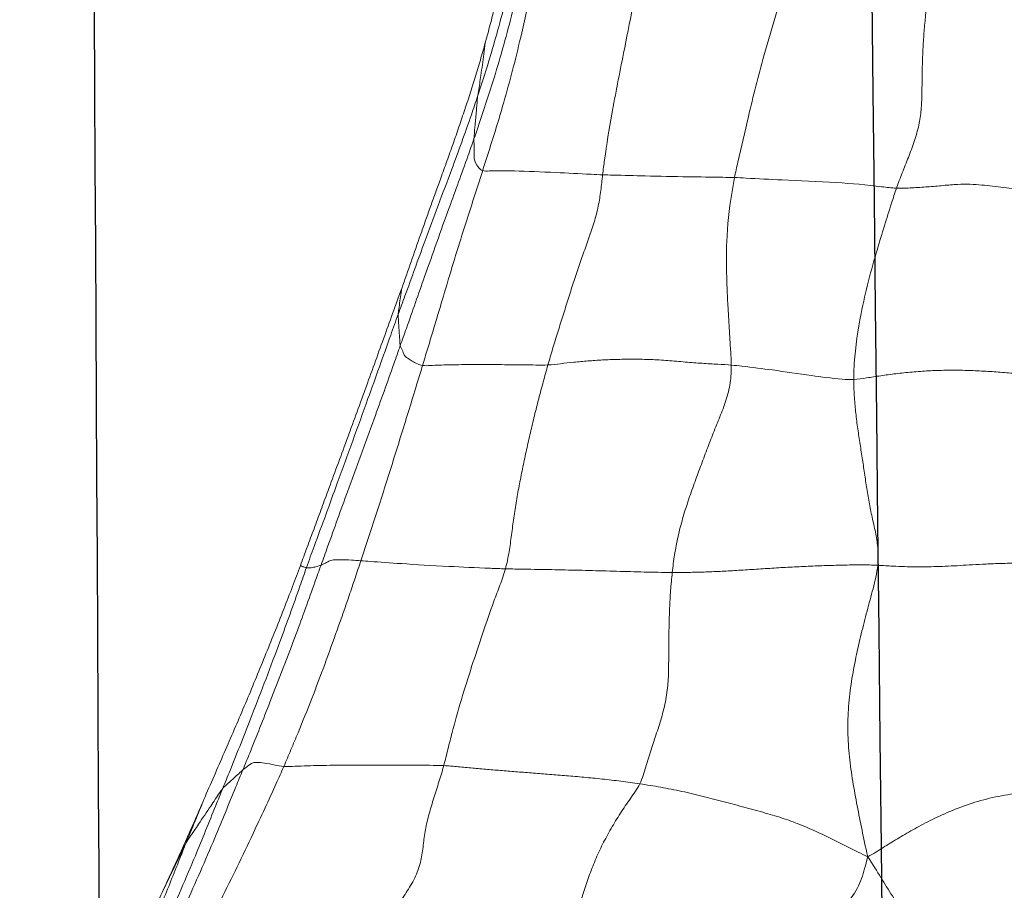
# Model space of a CAD drawing. Units: millimetres. Extents: x -605614936 to 17, y -1703671239 to 113.
# Drawn here: x -605612023 to -605612018, y -1703669635 to -1703669631 of the extents above; entities that cross this region are included whole.
import ezdxf

# ---------------------------------------------------------------- set-up
doc = ezdxf.new("R2010")
doc.units = ezdxf.units.MM
doc.layers.get('0').update_dxf_attribs({"lineweight": 9, "true_color": 0x1c1c1c})
doc.layers.get('Defpoints').update_dxf_attribs({"color": 3, "lineweight": 0})
doc.layers.add('05___PRT_ALL_DTM_CSYS', color=7, linetype='Continuous')
doc.styles.add('2F обычный', font='Montserrat-Light.ttf', dxfattribs={"width": 0.8})
doc.dimstyles.new('stroitelniy3', dxfattribs={"dimtxt": 80, "dimasz": 30, "dimexe": 5, "dimexo": 10, "dimgap": 20, "dimtad": 1, "dimtoh": 1, "dimdec": 0, "dimrnd": 5, "dimtxsty": '2F обычный', "dimblk": 'ARCHTICK', "dimcen": 0.09, "dimdle": 2, "dimadec": 0, "dimazin": 2, "dimtfac": 1, "dimtdec": 0, "dimtmove": 1, "dimatfit": 3, "dimfxl": 10, "dimtfill": 1, "dimtolj": 1, "dimtzin": 0, "dimarcsym": 1})

# ---------------------------------------------------------------- blocks, each defined once
blk = doc.blocks.new('A$C7A8449C8')
for points in [[(36.3774, 73.052, 1.2799), (36.4065, 73.0935, 1.2799), (36.4465, 73.1567, 1.2799), (36.5075, 73.251, 1.2799), (36.5679, 73.3451, 1.2799), (36.6273, 73.4393, 1.2799), (36.6867, 73.5336, 1.2799), (36.7461, 73.628, 1.2799), (36.8063, 73.7224, 1.2799), (36.8658, 73.8171, 1.2799), (36.9248, 73.9121, 1.2799), (36.9821, 74.0072, 1.2799), (37.0346, 74.103, 1.2799), (37.0676, 74.1653, 1.2799), (37.0857, 74.1962, 1.2799)], [(36.3774, 73.052, 1.2799), (36.3655, 73.0959, 1.2799), (36.3497, 73.1621, 1.2799), (36.2974, 73.2638, 1.2799), (36.2085, 73.3459, 1.2799), (36.1132, 73.4127, 1.2799), (36.0191, 73.4916, 1.2799), (35.9266, 73.5796, 1.2799), (35.837, 73.6737, 1.2799), (35.7533, 73.7734, 1.2799), (35.6778, 73.877, 1.2799), (35.6112, 73.9821, 1.2799), (35.5636, 74.0822, 1.2799), (35.5548, 74.1374, 1.2799), (35.5561, 74.1644, 1.2799)], [(35.1787, 72.6815, 1.2799), (35.1657, 72.7074, 1.2799), (35.1292, 72.7558, 1.2799), (35.0765, 72.8307, 1.2799), (35.0272, 72.9083, 1.2799), (34.9827, 72.9882, 1.2799), (34.9438, 73.0697, 1.2799), (34.9104, 73.1518, 1.2799), (34.8822, 73.2339, 1.2799), (34.8568, 73.316, 1.2799), (34.8316, 73.3986, 1.2799), (34.8097, 73.4807, 1.2799), (34.8074, 73.5558, 1.2799), (34.821, 73.5982, 1.2799), (34.8239, 73.62, 1.2799)], [(34.1481, 72.5888, 1.2799), (34.1403, 72.6166, 1.2799), (34.1229, 72.6709, 1.2799), (34.0962, 72.7525, 1.2799), (34.0702, 72.834, 1.2799), (34.0498, 72.9147, 1.2799), (34.0402, 72.9929, 1.2799), (34.0308, 73.071, 1.2799), (34.003, 73.1509, 1.2799), (33.9572, 73.2251, 1.2799), (33.9071, 73.296, 1.2799), (33.8638, 73.3722, 1.2799), (33.8267, 73.4527, 1.2799), (33.8036, 73.5071, 1.2799), (33.7919, 73.5343, 1.2799)], [(35.1787, 72.6815, 1.2799), (35.2153, 72.6868, 1.2799), (35.2888, 72.6977, 1.2799), (35.4001, 72.7191, 1.2799), (35.5118, 72.7448, 1.2799), (35.6228, 72.7721, 1.2799), (35.7328, 72.8014, 1.2799), (35.8399, 72.8295, 1.2799), (35.9405, 72.858, 1.2799), (36.031, 72.8909, 1.2799), (36.1165, 72.9277, 1.2799), (36.2012, 72.967, 1.2799), (36.2852, 73.0078, 1.2799), (36.3411, 73.0348, 1.2799), (36.3774, 73.052, 1.2799)], [(36.4308, 71.5715, 1.2799), (36.4254, 71.6122, 1.2799), (36.4058, 71.6912, 1.2799), (36.3738, 71.8037, 1.2799), (36.3432, 71.9188, 1.2799), (36.315, 72.0382, 1.2799), (36.2909, 72.1613, 1.2799), (36.2749, 72.2881, 1.2799), (36.2709, 72.4167, 1.2799), (36.2798, 72.5441, 1.2799), (36.2984, 72.6693, 1.2799), (36.3218, 72.7931, 1.2799), (36.3473, 72.9164, 1.2799), (36.3652, 72.9982, 1.2799), (36.3774, 73.052, 1.2799)], [(37.5592, 72.6432, 1.2799), (37.5312, 72.6382, 1.2799), (37.4828, 72.6523, 1.2799), (37.4043, 72.6773, 1.2799), (37.2997, 72.7076, 1.2799), (37.1751, 72.7273, 1.2799), (37.0493, 72.7458, 1.2799), (36.9252, 72.778, 1.2799), (36.8078, 72.821, 1.2799), (36.7027, 72.8684, 1.2799), (36.6127, 72.9153, 1.2799), (36.5326, 72.9609, 1.2799), (36.4568, 73.0058, 1.2799), (36.4082, 73.0362, 1.2799), (36.3774, 73.052, 1.2799)], [(32.7971, 72.9584, 1.2799), (32.7955, 72.9655, 1.2799), (32.7937, 72.9734, 1.2799), (32.7912, 72.9833, 1.2799)], [(32.8928, 72.7481, 1.2799), (32.8764, 72.7846, 1.2799), (32.8449, 72.8544, 1.2799), (32.8134, 72.9232, 1.2799), (32.7971, 72.9584, 1.2799)], [(34.1481, 72.5888, 1.2799), (34.1734, 72.59, 1.2799), (34.2237, 72.5946, 1.2799), (34.3001, 72.6014, 1.2799), (34.3773, 72.608, 1.2799), (34.4557, 72.6144, 1.2799), (34.536, 72.6206, 1.2799), (34.6187, 72.6268, 1.2799), (34.7043, 72.6331, 1.2799), (34.793, 72.64, 1.2799), (34.8851, 72.6477, 1.2799), (34.9803, 72.6567, 1.2799), (35.0784, 72.6678, 1.2799), (35.1451, 72.6767, 1.2799), (35.1787, 72.6815, 1.2799)], [(35.3499, 71.6082, 1.2799), (35.3465, 71.6391, 1.2799), (35.3406, 71.7, 1.2799), (35.3354, 71.79, 1.2799), (35.3329, 71.879, 1.2799), (35.3313, 71.968, 1.2799), (35.331, 72.0571, 1.2799), (35.33, 72.1474, 1.2799), (35.3201, 72.2413, 1.2799), (35.297, 72.3359, 1.2799), (35.2676, 72.4237, 1.2799), (35.2382, 72.5077, 1.2799), (35.2104, 72.5939, 1.2799), (35.1928, 72.6535, 1.2799), (35.1787, 72.6815, 1.2799)], [(33.3069, 72.5935, 1.2799), (33.326, 72.5947, 1.2799), (33.3665, 72.5923, 1.2799), (33.4305, 72.5897, 1.2799), (33.497, 72.588, 1.2799), (33.5655, 72.5869, 1.2799), (33.6354, 72.5862, 1.2799), (33.7064, 72.5859, 1.2799), (33.7783, 72.5859, 1.2799), (33.8511, 72.586, 1.2799), (33.9245, 72.5863, 1.2799), (33.9984, 72.5868, 1.2799), (34.073, 72.5873, 1.2799), (34.1232, 72.5876, 1.2799), (34.1481, 72.5888, 1.2799)], [(33.3942, 71.5727, 1.2799), (33.3805, 71.6083, 1.2799), (33.3533, 71.6782, 1.2799), (33.3228, 71.7549, 1.2799), (33.3065, 71.7951, 1.2799)], [(34.4724, 71.5893, 1.2799), (34.4991, 71.5899, 1.2799), (34.5511, 71.591, 1.2799), (34.6257, 71.5923, 1.2799), (34.6974, 71.5933, 1.2799), (34.7684, 71.5946, 1.2799), (34.8397, 71.5962, 1.2799), (34.9119, 71.5979, 1.2799), (34.9845, 71.5998, 1.2799), (35.0572, 71.6017, 1.2799), (35.1295, 71.6038, 1.2799), (35.2018, 71.6057, 1.2799), (35.275, 71.6073, 1.2799), (35.3247, 71.608, 1.2799), (35.3499, 71.6082, 1.2799)], [(34.6959, 70.554, 1.2799), (34.6875, 70.5825, 1.2799), (34.6712, 70.6397, 1.2799), (34.6475, 70.7257, 1.2799), (34.6249, 70.8119, 1.2799), (34.6037, 70.8982, 1.2799), (34.5834, 70.9846, 1.2799), (34.5643, 71.0711, 1.2799), (34.5465, 71.1577, 1.2799), (34.5298, 71.2443, 1.2799), (34.5159, 71.3308, 1.2799), (34.5046, 71.4171, 1.2799), (34.4924, 71.5033, 1.2799), (34.4806, 71.5609, 1.2799), (34.4724, 71.5893, 1.2799)], [(35.3499, 71.6082, 1.2799), (35.3751, 71.6083, 1.2799), (35.4262, 71.6077, 1.2799), (35.5059, 71.6061, 1.2799), (35.5894, 71.6031, 1.2799), (35.6772, 71.5984, 1.2799), (35.7684, 71.5929, 1.2799), (35.8619, 71.5869, 1.2799), (35.9569, 71.5813, 1.2799), (36.0526, 71.5768, 1.2799), (36.149, 71.5732, 1.2799), (36.2458, 71.5703, 1.2799), (36.3413, 71.569, 1.2799), (36.4028, 71.5701, 1.2799), (36.4308, 71.5715, 1.2799)], [(35.6602, 70.5548, 1.2799), (35.6606, 70.5845, 1.2799), (35.6577, 70.6454, 1.2799), (35.6339, 70.735, 1.2799), (35.6001, 70.818, 1.2799), (35.5654, 70.8995, 1.2799), (35.5319, 70.9836, 1.2799), (35.4985, 71.0695, 1.2799), (35.4652, 71.1561, 1.2799), (35.433, 71.2443, 1.2799), (35.4036, 71.3345, 1.2799), (35.379, 71.4261, 1.2799), (35.3609, 71.5179, 1.2799), (35.3532, 71.5784, 1.2799), (35.3499, 71.6082, 1.2799)], [(36.4308, 71.5715, 1.2799), (36.4343, 71.5451, 1.2799), (36.4331, 71.4907, 1.2799), (36.421, 71.4123, 1.2799), (36.4028, 71.3366, 1.2799), (36.3859, 71.2602, 1.2799), (36.3725, 71.1823, 1.2799), (36.3608, 71.1037, 1.2799), (36.3486, 71.0253, 1.2799), (36.3357, 70.9473, 1.2799), (36.3236, 70.8689, 1.2799), (36.3131, 70.79, 1.2799), (36.3063, 70.7096, 1.2799), (36.3042, 70.6552, 1.2799), (36.3039, 70.6281, 1.2799)], [(37.2603, 71.5608, 1.2799), (37.2285, 71.5606, 1.2799), (37.1659, 71.5604, 1.2799), (37.0781, 71.5619, 1.2799), (36.9988, 71.565, 1.2799), (36.9273, 71.5688, 1.2799), (36.8623, 71.5726, 1.2799), (36.8007, 71.5759, 1.2799), (36.7406, 71.5782, 1.2799), (36.682, 71.579, 1.2799), (36.6267, 71.579, 1.2799), (36.573, 71.5785, 1.2799), (36.5096, 71.5761, 1.2799), (36.4588, 71.5728, 1.2799), (36.4308, 71.5715, 1.2799)], [(37.3123, 70.6122, 1.2799), (37.2837, 70.6122, 1.2799), (37.2265, 70.6054, 1.2799), (37.1403, 70.5962, 1.2799), (37.0531, 70.5891, 1.2799), (36.9652, 70.5839, 1.2799), (36.8765, 70.5809, 1.2799), (36.7872, 70.5806, 1.2799), (36.6981, 70.5834, 1.2799), (36.6103, 70.5895, 1.2799), (36.5252, 70.5984, 1.2799), (36.4448, 70.609, 1.2799), (36.3709, 70.62, 1.2799), (36.326, 70.627, 1.2799), (36.3039, 70.6281, 1.2799)], [(34.0368, 70.5566, 1.2799), (34.0495, 70.5587, 1.2799), (34.0778, 70.5567, 1.2799), (34.1241, 70.5546, 1.2799), (34.1742, 70.5533, 1.2799), (34.227, 70.5526, 1.2799), (34.2814, 70.5522, 1.2799), (34.3371, 70.552, 1.2799), (34.3942, 70.5522, 1.2799), (34.4522, 70.5525, 1.2799), (34.5109, 70.5529, 1.2799), (34.5708, 70.5535, 1.2799), (34.6322, 70.5544, 1.2799), (34.6743, 70.5552, 1.2799), (34.6959, 70.554, 1.2799)], [(35.6602, 70.5548, 1.2799), (35.638, 70.5531, 1.2799), (35.591, 70.5504, 1.2799), (35.5086, 70.5461, 1.2799), (35.418, 70.5394, 1.2799), (35.3261, 70.5314, 1.2799), (35.2358, 70.5261, 1.2799), (35.1482, 70.5244, 1.2799), (35.0636, 70.5254, 1.2799), (34.9828, 70.5286, 1.2799), (34.9055, 70.5335, 1.2799), (34.832, 70.5399, 1.2799), (34.7624, 70.5474, 1.2799), (34.7178, 70.5529, 1.2799), (34.6959, 70.554, 1.2799)], [(34.6959, 70.554, 1.2799), (34.704, 70.5269, 1.2799), (34.7207, 70.4728, 1.2799), (34.746, 70.3919, 1.2799), (34.7724, 70.3112, 1.2799), (34.7992, 70.2305, 1.2799), (34.8254, 70.1495, 1.2799), (34.8525, 70.0689, 1.2799), (34.8818, 69.9891, 1.2799), (34.9114, 69.9092, 1.2799), (34.9397, 69.8285, 1.2799), (34.9622, 69.7478, 1.2799), (34.9745, 69.6678, 1.2799), (34.9806, 69.6149, 1.2799), (34.9837, 69.5884, 1.2799)], [(37.3441, 69.6727, 1.2799), (37.3223, 69.6746, 1.2799), (37.2783, 69.6712, 1.2799), (37.214, 69.6657, 1.2799), (37.1516, 69.6598, 1.2799), (37.0914, 69.6533, 1.2799), (37.0338, 69.6463, 1.2799), (36.9773, 69.6398, 1.2799), (36.918, 69.6358, 1.2799), (36.8524, 69.636, 1.2799), (36.7753, 69.6425, 1.2799), (36.6929, 69.65, 1.2799), (36.6107, 69.6547, 1.2799), (36.5561, 69.6575, 1.2799), (36.5287, 69.6563, 1.2799)], [(36.5287, 69.6563, 1.2799), (36.5383, 69.6301, 1.2799), (36.5594, 69.5785, 1.2799), (36.5912, 69.5001, 1.2799), (36.623, 69.4189, 1.2799), (36.6487, 69.3363, 1.2799), (36.6599, 69.2575, 1.2799), (36.6627, 69.1817, 1.2799), (36.6632, 69.1061, 1.2799), (36.6645, 69.029, 1.2799), (36.6676, 68.9502, 1.2799), (36.6729, 68.8696, 1.2799), (36.6806, 68.7875, 1.2799), (36.6874, 68.7319, 1.2799), (36.6914, 68.7042, 1.2799)], [(34.4661, 68.5302, 1.2799), (34.4573, 68.5677, 1.2799), (34.4406, 68.638, 1.2799), (34.4166, 68.7341, 1.2799), (34.3925, 68.8253, 1.2799), (34.3751, 68.8871, 1.2799), (34.3664, 68.9174, 1.2799)]]:
    blk.add_open_spline(points, degree=3)
for points, knots in [([(32.6725, 73.222, 1.2799), (32.6573, 73.2539, 1.2799), (32.642, 73.2858, 1.2799), (32.6115, 73.3497, 1.2799), (32.5963, 73.3817, 1.2799), (32.566, 73.4458, 1.2799), (32.551, 73.4779, 1.2799), (32.5213, 73.5425, 1.2799), (32.5067, 73.5749, 1.2799), (32.478, 73.6399, 1.2799), (32.464, 73.6725, 1.2799), (32.4366, 73.7381, 1.2799), (32.4234, 73.771, 1.2799), (32.3976, 73.8372, 1.2799), (32.3851, 73.8705, 1.2799), (32.3608, 73.9372, 1.2799), (32.349, 73.9708, 1.2799), (32.3376, 74.0045, 1.2799)], [0, 0, 0, 0, 0.125, 0.125, 0.25, 0.25, 0.375, 0.375, 0.5, 0.5, 0.625, 0.625, 0.75, 0.75, 0.875, 0.875, 1, 1, 1, 1]), ([(32.7912, 72.9833, 1.2799), (32.7787, 73.015, 1.2799), (32.739, 73.1136, 1.2799), (32.6571, 73.3096, 1.2799), (32.5529, 73.5537, 1.2799), (32.4799, 73.7536, 1.2799), (32.4448, 73.8541, 1.2799), (32.4348, 73.8823, 1.2799)], [0, 0, 0, 0, 0.083333, 0.333333, 0.666667, 0.916667, 1, 1, 1, 1]), ([(32.9857, 72.7052, 1.2799), (32.9734, 72.7342, 1.2799), (32.9256, 72.848, 1.2799), (32.8313, 73.0759, 1.2799), (32.7042, 73.3565, 1.2799), (32.6046, 73.582, 1.2799), (32.557, 73.6957, 1.2799), (32.5451, 73.7247, 1.2799)], [0, 0, 0, 0, 0.083333, 0.333333, 0.666667, 0.916667, 1, 1, 1, 1]), ([(33.0915, 72.6107, 1.2799), (33.0791, 72.6394, 1.2799), (33.03, 72.7543, 1.2799), (32.9337, 72.9849, 1.2799), (32.8033, 73.2686, 1.2799), (32.6989, 73.4955, 1.2799), (32.6475, 73.6093, 1.2799), (32.6348, 73.6378, 1.2799)], [0, 0, 0, 0, 0.083333, 0.333333, 0.666667, 0.916667, 1, 1, 1, 1]), ([(33.3069, 72.5935, 1.2799), (33.2941, 72.6221, 1.2799), (33.2416, 72.736, 1.2799), (33.1321, 72.9623, 1.2799), (32.991, 73.2439, 1.2799), (32.8746, 73.4681, 1.2799), (32.8182, 73.5814, 1.2799), (32.8044, 73.6098, 1.2799)], [0, 0, 0, 0, 0.083333, 0.333333, 0.666667, 0.916667, 1, 1, 1, 1]), ([(32.7971, 72.9584, 1.2799), (32.7769, 73.0022, 1.2799), (32.7562, 73.046, 1.2799), (32.7146, 73.1339, 1.2799), (32.6936, 73.1779, 1.2799), (32.6725, 73.222, 1.2799)], [0, 0, 0, 0, 0.5, 0.5, 1, 1, 1, 1]), ([(32.6725, 73.222, 1.2799), (32.6988, 73.1699, 1.2799), (32.7376, 73.0925, 1.2799), (32.7758, 73.0149, 1.2799), (32.7912, 72.9833, 1.2799)], [0, 0, 0, 0, 0.674917, 1, 1, 1, 1]), ([(32.8928, 72.7481, 1.2799), (32.8777, 72.7836, 1.2799), (32.8459, 72.8582, 1.2799), (32.8136, 72.9326, 1.2799), (32.7912, 72.9833, 1.2799)], [0, 0, 0, 0, 0.475419, 1, 1, 1, 1]), ([(32.7912, 72.9833, 1.2799), (32.8, 72.9694, 1.2799), (32.8219, 72.9387, 1.2799), (32.8647, 72.878, 1.2799), (32.9173, 72.8019, 1.2799), (32.9594, 72.7409, 1.2799), (32.9813, 72.7105, 1.2799), (32.9857, 72.7052, 1.2799)], [0, 0, 0, 0, 0.083333, 0.333333, 0.666667, 0.916667, 1, 1, 1, 1]), ([(33.3065, 71.7951, 1.2799), (33.2739, 71.8755, 1.2799), (33.2406, 71.9555, 1.2799), (33.1903, 72.075, 1.2799), (33.1735, 72.1147, 1.2799), (33.1396, 72.194, 1.2799), (33.1226, 72.2335, 1.2799), (33.0882, 72.3122, 1.2799), (33.0709, 72.3515, 1.2799), (33.0359, 72.4299, 1.2799), (33.0183, 72.4691, 1.2799), (32.9828, 72.5478, 1.2799), (32.965, 72.5873, 1.2799), (32.9291, 72.667, 1.2799), (32.9111, 72.7074, 1.2799), (32.8928, 72.7481, 1.2799)], [0, 0, 0, 0, 0.25, 0.25, 0.375, 0.375, 0.5, 0.5, 0.625, 0.625, 0.75, 0.75, 0.875, 0.875, 1, 1, 1, 1]), ([(33.4262, 71.5833, 1.2799), (33.4147, 71.6143, 1.2799), (33.3694, 71.7406, 1.2799), (33.2754, 71.9917, 1.2799), (33.1522, 72.3035, 1.2799), (33.0506, 72.5516, 1.2799), (32.9985, 72.675, 1.2799), (32.9857, 72.7052, 1.2799)], [0, 0, 0, 0, 0.083333, 0.333333, 0.666667, 0.916667, 1, 1, 1, 1]), ([(32.9857, 72.7052, 1.2799), (32.9896, 72.7004, 1.2799), (33.001, 72.69, 1.2799), (33.025, 72.6698, 1.2799), (33.0536, 72.6439, 1.2799), (33.0771, 72.6234, 1.2799), (33.0888, 72.613, 1.2799), (33.0915, 72.6107, 1.2799)], [0, 0, 0, 0, 0.083333, 0.333333, 0.666667, 0.916667, 1, 1, 1, 1]), ([(33.3069, 72.5935, 1.2799), (33.2902, 72.5924, 1.2799), (33.2304, 72.5795, 1.2799), (33.1438, 72.566, 1.2799), (33.126, 72.5868, 1.2799), (33.1042, 72.601, 1.2799), (33.0941, 72.6085, 1.2799), (33.0915, 72.6107, 1.2799)], [0, 0, 0, 0, 0.083333, 0.333333, 0.666667, 0.916667, 1, 1, 1, 1]), ([(33.5028, 71.5703, 1.2799), (33.4921, 71.5991, 1.2799), (33.4489, 71.7157, 1.2799), (33.3621, 71.9489, 1.2799), (33.2463, 72.2374, 1.2799), (33.1523, 72.4677, 1.2799), (33.1038, 72.5822, 1.2799), (33.0915, 72.6107, 1.2799)], [0, 0, 0, 0, 0.083333, 0.333333, 0.666667, 0.916667, 1, 1, 1, 1]), ([(33.7122, 71.5484, 1.2799), (33.702, 71.5779, 1.2799), (33.6819, 71.6367, 1.2799), (33.6407, 71.7541, 1.2799), (33.5877, 71.9002, 1.2799), (33.5224, 72.075, 1.2799), (33.4544, 72.2489, 1.2799), (33.3946, 72.393, 1.2799), (33.345, 72.5077, 1.2799), (33.3196, 72.5649, 1.2799), (33.3069, 72.5935, 1.2799)], [0, 0, 0, 0, 0.083333, 0.166667, 0.333333, 0.5, 0.666667, 0.833333, 0.916667, 1, 1, 1, 1]), ([(34.4724, 71.5893, 1.2799), (34.4644, 71.6173, 1.2799), (34.444, 71.6723, 1.2799), (34.4008, 71.7818, 1.2799), (34.3516, 71.9198, 1.2799), (34.2945, 72.0861, 1.2799), (34.2399, 72.2529, 1.2799), (34.1996, 72.3928, 1.2799), (34.1699, 72.5051, 1.2799), (34.1559, 72.5613, 1.2799), (34.1481, 72.5888, 1.2799)], [0, 0, 0, 0, 0.083333, 0.166667, 0.333333, 0.5, 0.666667, 0.833333, 0.916667, 1, 1, 1, 1]), ([(33.3942, 71.5727, 1.2799), (33.3972, 71.5743, 1.2799), (33.4054, 71.5782, 1.2799), (33.417, 71.5818, 1.2799), (33.4244, 71.5831, 1.2799), (33.4262, 71.5833, 1.2799)], [0, 0, 0, 0, 0.318105, 0.829526, 1, 1, 1, 1]), ([(33.5382, 71.1969, 1.2799), (33.5261, 71.2286, 1.2799), (33.514, 71.2601, 1.2799), (33.4899, 71.323, 1.2799), (33.4779, 71.3544, 1.2799), (33.4538, 71.417, 1.2799), (33.4419, 71.4483, 1.2799), (33.418, 71.5106, 1.2799), (33.4061, 71.5417, 1.2799), (33.3942, 71.5727, 1.2799)], [0, 0, 0, 0, 0.25, 0.25, 0.5, 0.5, 0.75, 0.75, 1, 1, 1, 1]), ([(33.4262, 71.5833, 1.2799), (33.428, 71.5836, 1.2799), (33.4359, 71.5842, 1.2799), (33.4523, 71.5843, 1.2799), (33.4738, 71.5794, 1.2799), (33.4915, 71.5747, 1.2799), (33.5008, 71.5713, 1.2799), (33.5028, 71.5703, 1.2799)], [0, 0, 0, 0, 0.083333, 0.333333, 0.666667, 0.916667, 1, 1, 1, 1]), ([(33.4262, 71.5833, 1.2799), (33.4396, 71.547, 1.2799), (33.4942, 71.4043, 1.2799), (33.6019, 71.1183, 1.2799), (33.7367, 70.761, 1.2799), (33.8427, 70.4745, 1.2799), (33.8954, 70.3312, 1.2799), (33.9083, 70.2971, 1.2799)], [0, 0, 0, 0, 0.083333, 0.333333, 0.666667, 0.916667, 1, 1, 1, 1]), ([(33.5028, 71.5703, 1.2799), (33.5049, 71.5694, 1.2799), (33.5132, 71.565, 1.2799), (33.5379, 71.5576, 1.2799), (33.5464, 71.5419, 1.2799), (33.6286, 71.5427, 1.2799), (33.6946, 71.5472, 1.2799), (33.7122, 71.5484, 1.2799)], [0, 0, 0, 0, 0.083333, 0.333333, 0.666667, 0.916667, 1, 1, 1, 1]), ([(33.9192, 70.4565, 1.2799), (33.908, 70.487, 1.2799), (33.8631, 70.6112, 1.2799), (33.7705, 70.8588, 1.2799), (33.6526, 71.1674, 1.2799), (33.5609, 71.4152, 1.2799), (33.5145, 71.539, 1.2799), (33.5028, 71.5703, 1.2799)], [0, 0, 0, 0, 0.083333, 0.333333, 0.666667, 0.916667, 1, 1, 1, 1]), ([(33.7122, 71.5484, 1.2799), (33.7279, 71.5496, 1.2799), (33.7925, 71.5539, 1.2799), (33.9418, 71.5645, 1.2799), (34.1458, 71.576, 1.2799), (34.3395, 71.5852, 1.2799), (34.4458, 71.5887, 1.2799), (34.4724, 71.5893, 1.2799)], [0, 0, 0, 0, 0.083333, 0.333333, 0.666667, 0.916667, 1, 1, 1, 1]), ([(34.0368, 70.5566, 1.2799), (34.0281, 70.5842, 1.2799), (33.9932, 70.6949, 1.2799), (33.9227, 70.9161, 1.2799), (33.8334, 71.192, 1.2799), (33.7595, 71.4116, 1.2799), (33.7216, 71.5212, 1.2799), (33.7122, 71.5484, 1.2799)], [0, 0, 0, 0, 0.083333, 0.333333, 0.666667, 0.916667, 1, 1, 1, 1]), ([(33.9269, 70.165, 1.2799), (33.9111, 70.2073, 1.2799), (33.8953, 70.2497, 1.2799), (33.8634, 70.3349, 1.2799), (33.8475, 70.3777, 1.2799), (33.8156, 70.4634, 1.2799), (33.7996, 70.5063, 1.2799), (33.7674, 70.5922, 1.2799), (33.7513, 70.6352, 1.2799), (33.7027, 70.7645, 1.2799), (33.67, 70.8509, 1.2799), (33.6207, 70.9806, 1.2799), (33.6042, 71.0239, 1.2799), (33.5712, 71.1104, 1.2799), (33.5547, 71.1536, 1.2799), (33.5382, 71.1969, 1.2799)], [0, 0, 0, 0, 0.125, 0.125, 0.25, 0.25, 0.375, 0.375, 0.5, 0.5, 0.75, 0.75, 0.875, 0.875, 1, 1, 1, 1]), ([(35.6602, 70.5548, 1.2799), (35.6797, 70.5563, 1.2799), (35.7533, 70.5644, 1.2799), (35.8947, 70.5813, 1.2799), (36.0642, 70.6058, 1.2799), (36.2032, 70.6236, 1.2799), (36.2834, 70.6291, 1.2799), (36.3039, 70.6281, 1.2799)], [0, 0, 0, 0, 0.083333, 0.333333, 0.666667, 0.916667, 1, 1, 1, 1]), ([(36.5287, 69.6563, 1.2799), (36.5196, 69.6813, 1.2799), (36.4861, 69.7835, 1.2799), (36.4188, 69.9898, 1.2799), (36.3426, 70.2634, 1.2799), (36.3089, 70.4894, 1.2799), (36.3037, 70.6005, 1.2799), (36.3039, 70.6281, 1.2799)], [0, 0, 0, 0, 0.083333, 0.333333, 0.666667, 0.916667, 1, 1, 1, 1]), ([(34.0368, 70.5566, 1.2799), (34.023, 70.5543, 1.2799), (34.0004, 70.5439, 1.2799), (33.967, 70.5265, 1.2799), (33.9439, 70.51, 1.2799), (33.9352, 70.4963, 1.2799), (33.9331, 70.4846, 1.2799), (33.9264, 70.4731, 1.2799), (33.9215, 70.464, 1.2799), (33.9197, 70.4597, 1.2799), (33.9192, 70.4565, 1.2799)], [0, 0, 0, 0, 0.083333, 0.166667, 0.333333, 0.5, 0.666667, 0.833333, 0.916667, 1, 1, 1, 1]), ([(34.3529, 69.567, 1.2799), (34.344, 69.5943, 1.2799), (34.3078, 69.7035, 1.2799), (34.2335, 69.9219, 1.2799), (34.1487, 70.1978, 1.2799), (34.0802, 70.4186, 1.2799), (34.0454, 70.5289, 1.2799), (34.0368, 70.5566, 1.2799)], [0, 0, 0, 0, 0.083333, 0.333333, 0.666667, 0.916667, 1, 1, 1, 1]), ([(35.6772, 69.6022, 1.2799), (35.6716, 69.6293, 1.2799), (35.6522, 69.7382, 1.2799), (35.6281, 69.9555, 1.2799), (35.6399, 70.2175, 1.2799), (35.6525, 70.4245, 1.2799), (35.6598, 70.5284, 1.2799), (35.6602, 70.5548, 1.2799)], [0, 0, 0, 0, 0.083333, 0.333333, 0.666667, 0.916667, 1, 1, 1, 1]), ([(33.9192, 70.4565, 1.2799), (33.9187, 70.4532, 1.2799), (33.9173, 70.4356, 1.2799), (33.9145, 70.4004, 1.2799), (33.9124, 70.3568, 1.2799), (33.9092, 70.3214, 1.2799), (33.9079, 70.3037, 1.2799), (33.9083, 70.2971, 1.2799)], [0, 0, 0, 0, 0.083333, 0.333333, 0.666667, 0.916667, 1, 1, 1, 1]), ([(33.9192, 70.4565, 1.2799), (33.9301, 70.4268, 1.2799), (33.9733, 70.3101, 1.2799), (34.0577, 70.0762, 1.2799), (34.1651, 69.7843, 1.2799), (34.254, 69.5519, 1.2799), (34.2965, 69.435, 1.2799), (34.307, 69.4059, 1.2799)], [0, 0, 0, 0, 0.083333, 0.333333, 0.666667, 0.916667, 1, 1, 1, 1]), ([(33.9083, 70.2971, 1.2799), (33.9088, 70.2899, 1.2799), (33.9141, 70.2523, 1.2799), (33.9212, 70.2078, 1.2799), (33.926, 70.1723, 1.2799), (33.9269, 70.165, 1.2799)], [0, 0, 0, 0, 0.209772, 0.83909, 1, 1, 1, 1]), ([(33.9083, 70.2971, 1.2799), (33.9206, 70.2648, 1.2799), (33.9677, 70.1423, 1.2799), (34.0586, 69.8961, 1.2799), (34.1794, 69.5908, 1.2799), (34.2717, 69.3451, 1.2799), (34.3156, 69.2214, 1.2799), (34.3263, 69.1901, 1.2799)], [0, 0, 0, 0, 0.083333, 0.333333, 0.666667, 0.916667, 1, 1, 1, 1]), ([(34.1285, 69.6161, 1.2799), (34.1198, 69.6391, 1.2799), (34.1112, 69.6622, 1.2799), (34.0939, 69.7085, 1.2799), (34.0852, 69.7317, 1.2799), (34.068, 69.7782, 1.2799), (34.0594, 69.8014, 1.2799), (34.0425, 69.8475, 1.2799), (34.0341, 69.8705, 1.2799), (34.0091, 69.9392, 1.2799), (33.9927, 69.9846, 1.2799), (33.96, 70.0751, 1.2799), (33.9436, 70.1201, 1.2799), (33.9269, 70.165, 1.2799)], [0, 0, 0, 0, 0.125, 0.125, 0.25, 0.25, 0.375, 0.375, 0.5, 0.5, 0.75, 0.75, 1, 1, 1, 1]), ([(34.3664, 68.9174, 1.2799), (34.358, 68.9468, 1.2799), (34.3494, 68.9761, 1.2799), (34.3319, 69.0346, 1.2799), (34.3228, 69.0637, 1.2799), (34.3043, 69.1218, 1.2799), (34.2948, 69.1509, 1.2799), (34.2753, 69.2091, 1.2799), (34.2653, 69.2383, 1.2799), (34.245, 69.2967, 1.2799), (34.2347, 69.3259, 1.2799), (34.2139, 69.3843, 1.2799), (34.2034, 69.4135, 1.2799), (34.1822, 69.4717, 1.2799), (34.1715, 69.5007, 1.2799), (34.1501, 69.5584, 1.2799), (34.1393, 69.5872, 1.2799), (34.1285, 69.6161, 1.2799)], [0, 0, 0, 0, 0.125, 0.125, 0.25, 0.25, 0.375, 0.375, 0.5, 0.5, 0.625, 0.625, 0.75, 0.75, 0.875, 0.875, 1, 1, 1, 1]), ([(35.6772, 69.6022, 1.2799), (35.6974, 69.6029, 1.2799), (35.7792, 69.6073, 1.2799), (35.9446, 69.6161, 1.2799), (36.1848, 69.6235, 1.2799), (36.3989, 69.6417, 1.2799), (36.503, 69.6553, 1.2799), (36.5287, 69.6563, 1.2799)], [0, 0, 0, 0, 0.083333, 0.333333, 0.666667, 0.916667, 1, 1, 1, 1]), ([(34.3529, 69.567, 1.2799), (34.3438, 69.5642, 1.2799), (34.318, 69.5396, 1.2799), (34.3041, 69.5016, 1.2799), (34.3098, 69.4621, 1.2799), (34.3072, 69.4279, 1.2799), (34.3068, 69.411, 1.2799), (34.307, 69.4059, 1.2799)], [0, 0, 0, 0, 0.083333, 0.333333, 0.666667, 0.916667, 1, 1, 1, 1]), ([(34.9837, 69.5884, 1.2799), (34.9639, 69.5876, 1.2799), (34.8821, 69.5835, 1.2799), (34.7138, 69.5756, 1.2799), (34.5312, 69.5684, 1.2799), (34.4089, 69.5673, 1.2799), (34.3625, 69.5699, 1.2799), (34.3529, 69.567, 1.2799)], [0, 0, 0, 0, 0.083333, 0.333333, 0.666667, 0.916667, 1, 1, 1, 1]), ([(34.6221, 68.5864, 1.2799), (34.6161, 68.6135, 1.2799), (34.5914, 68.7221, 1.2799), (34.5427, 68.9405, 1.2799), (34.4683, 69.2135, 1.2799), (34.3977, 69.4309, 1.2799), (34.3618, 69.5397, 1.2799), (34.3529, 69.567, 1.2799)], [0, 0, 0, 0, 0.083333, 0.333333, 0.666667, 0.916667, 1, 1, 1, 1]), ([(34.9837, 69.5884, 1.2799), (35.0025, 69.5891, 1.2799), (35.0762, 69.5909, 1.2799), (35.2245, 69.5943, 1.2799), (35.4134, 69.5984, 1.2799), (35.5742, 69.6005, 1.2799), (35.6564, 69.6016, 1.2799), (35.6772, 69.6022, 1.2799)], [0, 0, 0, 0, 0.083333, 0.333333, 0.666667, 0.916667, 1, 1, 1, 1]), ([(35.1572, 68.6617, 1.2799), (35.1514, 68.6872, 1.2799), (35.1309, 68.7903, 1.2799), (35.088, 68.9967, 1.2799), (35.0354, 69.2546, 1.2799), (35.0003, 69.4606, 1.2799), (34.9867, 69.563, 1.2799), (34.9837, 69.5884, 1.2799)], [0, 0, 0, 0, 0.083333, 0.333333, 0.666667, 0.916667, 1, 1, 1, 1]), ([(35.6772, 69.6022, 1.2799), (35.6825, 69.5763, 1.2799), (35.7066, 69.4731, 1.2799), (35.7551, 69.267, 1.2799), (35.8225, 69.0097, 1.2799), (35.8845, 68.8045, 1.2799), (35.9193, 68.7031, 1.2799), (35.9276, 68.6777, 1.2799)], [0, 0, 0, 0, 0.083333, 0.333333, 0.666667, 0.916667, 1, 1, 1, 1]), ([(34.3263, 69.1901, 1.2799), (34.3253, 69.1977, 1.2799), (34.3232, 69.2218, 1.2799), (34.3191, 69.2696, 1.2799), (34.3142, 69.3293, 1.2799), (34.3088, 69.3767, 1.2799), (34.3072, 69.4008, 1.2799), (34.307, 69.4059, 1.2799)], [0, 0, 0, 0, 0.083333, 0.333333, 0.666667, 0.916667, 1, 1, 1, 1]), ([(34.5978, 68.3994, 1.2799), (34.5911, 68.4277, 1.2799), (34.565, 68.5411, 1.2799), (34.5101, 68.7672, 1.2799), (34.4304, 69.0474, 1.2799), (34.3561, 69.2685, 1.2799), (34.3169, 69.3783, 1.2799), (34.307, 69.4059, 1.2799)], [0, 0, 0, 0, 0.083333, 0.333333, 0.666667, 0.916667, 1, 1, 1, 1]), ([(34.3664, 68.9174, 1.2799), (34.3641, 68.9369, 1.2799), (34.3574, 68.9926, 1.2799), (34.3447, 69.0748, 1.2799), (34.3337, 69.1469, 1.2799), (34.3274, 69.1829, 1.2799), (34.3263, 69.1901, 1.2799)], [0, 0, 0, 0, 0.210602, 0.605301, 0.901325, 1, 1, 1, 1]), ([(34.6019, 68.1814, 1.2799), (34.5951, 68.2103, 1.2799), (34.5679, 68.3232, 1.2799), (34.5143, 68.5491, 1.2799), (34.4414, 68.8303, 1.2799), (34.3727, 69.0526, 1.2799), (34.3357, 69.1629, 1.2799), (34.3263, 69.1901, 1.2799)], [0, 0, 0, 0, 0.083333, 0.333333, 0.666667, 0.916667, 1, 1, 1, 1])]:
    blk.add_open_spline(points, degree=3, knots=knots)
at = {"layer": '05___PRT_ALL_DTM_CSYS', "color": 251, "linetype": 'Continuous'}
for points, knots in [([(35.7401, 0.1426, 1.2799), (35.7422, 0.7645, 1.2799), (35.7443, 1.3863, 1.2799), (35.7464, 2.0081, 1.2799), (35.7464, 2.0082, 1.2799), (35.7464, 2.0083, 1.2799), (35.7464, 2.0083, 1.2799), (35.7653, 7.6239, 1.2799), (35.8089, 16.0408, 1.2799), (35.8957, 24.4573, 1.2799), (35.9275, 27.2585, 1.2799), (35.9275, 27.2585, 1.2799), (35.9275, 27.2586, 1.2799), (35.9275, 27.2587, 1.2799), (35.9453, 28.821, 1.2799), (35.9631, 30.3833, 1.2799), (35.9809, 31.9456, 1.2799), (36.2468, 55.3019, 1.2799), (36.5127, 78.6582, 1.2799), (36.7786, 102.0146, 1.2799)], [17.26454, 17.26454, 17.26454, 17.26454, 19.130027, 19.130027, 19.130027, 19.130243, 19.130243, 19.130243, 35.977154, 44.381213, 44.381213, 44.381213, 44.381471, 44.381471, 44.381471, 49.068627, 49.068627, 49.068627, 119.14227, 119.14227, 119.14227, 119.14227]), ([(32.0952, 0.6275, 1.2799), (32.0891, 3.6255, 1.2799), (32.083, 6.6236, 1.2799), (32.077, 9.6216, 1.2799), (32.0751, 10.5458, 1.2799), (32.0732, 11.47, 1.2799), (32.0713, 12.3942, 1.2799), (32.0713, 12.3943, 1.2799), (32.0713, 12.3944, 1.2799), (32.0713, 12.3945, 1.2799), (32.0627, 16.6537, 1.2799), (32.0629, 22.944, 1.2799), (32.0913, 29.2343, 1.2799), (32.1025, 31.2654, 1.2799), (32.1025, 31.2656, 1.2799), (32.1025, 31.2657, 1.2799), (32.1025, 31.2658, 1.2799), (32.1381, 37.695, 1.2799), (32.1736, 44.1242, 1.2799), (32.2091, 50.5534, 1.2799), (32.3024, 67.4362, 1.2799), (32.3956, 84.3189, 1.2799), (32.4889, 101.2016, 1.2799)], [15.856787, 15.856787, 15.856787, 15.856787, 24.851019, 24.851019, 24.851019, 27.623576, 27.623576, 27.623576, 27.6239, 27.6239, 27.6239, 40.401659, 46.495109, 46.495109, 46.495109, 46.495441, 46.495441, 46.495441, 65.783457, 65.783457, 65.783457, 116.432557, 116.432557, 116.432557, 116.432557])]:
    blk.add_open_spline(points, degree=3, knots=knots, dxfattribs=at)
blk = doc.blocks.new('_ArchTick')
at = {"color": 0, "linetype": 'ByBlock', "const_width": 0.15}
blk.add_lwpolyline([(-0.5, -0.5), (0.5, 0.5)], dxfattribs=at)
blk = doc.blocks.new('*D363')
at = {"color": 0, "lineweight": -2, "transparency": 16777216}
for p, q in [((-605612212.7649, -1703669641.1685), (-605612212.7649, -1703669792.3941)), ((-605611611.4021, -1703669641.1685), (-605611611.4021, -1703669792.3941)), ((-605612214.7649, -1703669787.3941), (-605611609.4021, -1703669787.3941))]:
    blk.add_line(p, q, dxfattribs=at)
at = {"layer": 'Defpoints', "color": 0, "lineweight": 30, "transparency": 16777216}
for p in [(-605612212.7649, -1703669631.1685, 0.3054), (-605611611.4021, -1703669631.1685, 0.3054), (-605611611.4021, -1703669787.3941)]:
    blk.add_point(p, dxfattribs=at)
at = {"color": 0, "lineweight": -2, "transparency": 16777216, "xscale": 25, "yscale": 25, "zscale": 25, "rotation": 180}
blk.add_blockref('_ArchTick', (-605612212.7649, -1703669787.3941), dxfattribs=at)
at = {"color": 0, "lineweight": -2, "transparency": 16777216, "xscale": 25, "yscale": 25, "zscale": 25}
blk.add_blockref('_ArchTick', (-605611611.4021, -1703669787.3941), dxfattribs=at)
at = {"color": 0, "transparency": 16777216, "insert": (-605611912.0835, -1703669742.0369), "char_height": 50, "attachment_point": 5, "style": '2F обычный', "bg_fill": 3, "box_fill_scale": 1.1, "bg_fill_color": 256, "bg_fill_true_color": 13158600, "bg_fill_transparency": 0}
blk.add_mtext('\\A1;600', dxfattribs=at)

msp = doc.modelspace()

# ---------------------------------------------------------------- block references
at = {"extrusion": (0.258819, 0, -0.965926), "rotation": 90.00000000000004}
msp.add_blockref('A$C7A8449C8', (-1703669561.8411, -584976384.7776, -156743707.7675), dxfattribs=at)

# ---------------------------------------------------------------- next in the draw order: dimensions: what is measured, and where the dimension line sits
at = {"color": 252}
dim = msp.add_linear_dim(base=(-605611611.4021, -1703669787.3941, -0.3054), p1=(-605612212.7649, -1703669631.1685), p2=(-605611611.4021, -1703669631.1685), dimstyle='stroitelniy3', override={"dimtxt": 50, "dimasz": 25}, dxfattribs=at)
dim.commit()
dim.dimension.update_dxf_attribs({"geometry": '*D363', "text_midpoint": (-605611912.0835, -1703669742.0369, -0.3054)})

doc.saveas('drawing.dxf')
